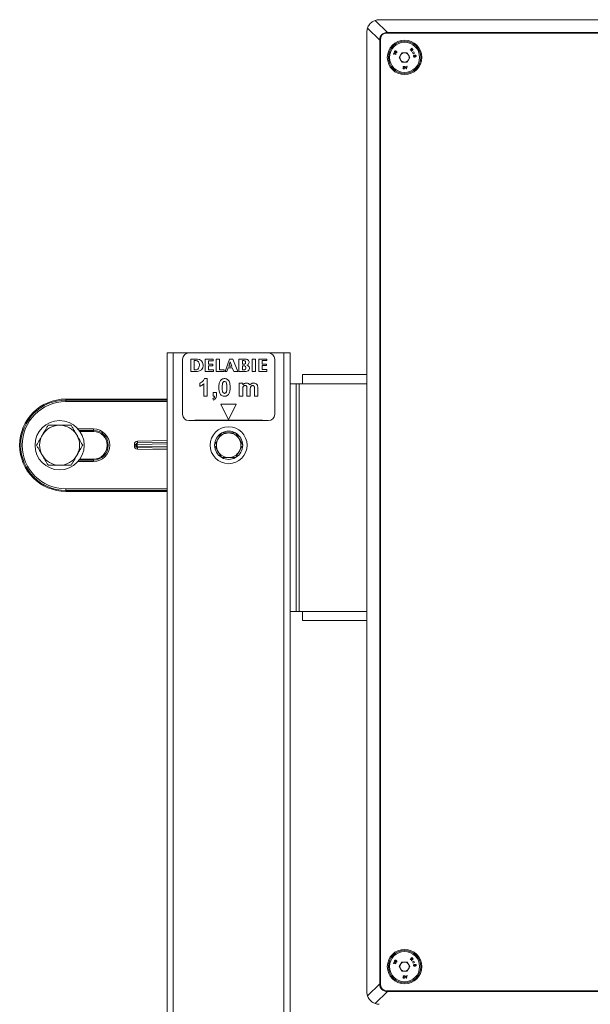
# Model space of a CAD drawing. Units: millimetres. Extents: x -848 to 1159, y -1233 to 1467.
# Drawn here: x -75 to 110, y 351 to 671 of the extents above; entities that cross this region are included whole.
import ezdxf

# ---------------------------------------------------------------- set-up
doc = ezdxf.new("R2010")
doc.units = ezdxf.units.MM

msp = doc.modelspace()

# ---------------------------------------------------------------- linework, layer by layer
at = {"color": 7, "linetype": 'Continuous', "lineweight": 0}
for p, q in [((40.46, 670.43), (44.39, 666.5)), ((41.74, 670.64), (253.74, 670.64)), ((37.74, 666.64), (37.74, 354.64)), ((41.89, 664), (37.96, 667.93)), ((44.39, 666.25), (44.39, 666.5)), ((44.39, 666.5), (251.1, 666.5)), ((251.1, 666.25), (44.39, 666.25)), ((41.89, 357.29), (41.89, 664)), ((41.89, 664), (42.14, 664)), ((42.14, 664), (42.14, 357.29)), ((46.37, 659.45), (46.55, 659.93)), ((46.46, 659.42), (46.37, 659.45)), ((46.59, 659.78), (46.46, 659.42)), ((46.55, 659.93), (46.62, 659.9)), ((47.18, 659.38), (47.14, 659.28)), ((48.26, 658.39), (49.13, 659.89)), ((49.13, 659.89), (50.86, 659.89)), ((50.86, 659.89), (51.73, 658.39)), ((51.82, 660.76), (52.36, 661.34)), ((51.89, 660.69), (51.82, 660.76)), ((52.14, 660.95), (51.89, 660.69)), ((52.22, 660.86), (52.14, 660.95)), ((52.38, 661.2), (52.2, 661.01)), ((52.2, 661.01), (52.36, 660.86)), ((52.23, 660.37), (52.27, 660.56)), ((52.32, 660.28), (52.23, 660.37)), ((52.37, 660.53), (52.32, 660.28)), ((52.36, 661.34), (52.62, 661.09)), ((52.56, 661.03), (52.38, 661.2)), ((52.55, 659.95), (53.01, 660.18)), ((52.78, 659.5), (52.55, 659.95)), ((53.24, 659.72), (52.78, 659.5)), ((53.01, 660.18), (53.24, 659.72)), ((49.13, 656.89), (48.26, 658.39)), ((50.86, 656.89), (49.13, 656.89)), ((51.73, 658.39), (50.86, 656.89)), ((53.16, 659.12), (53.18, 659.02)), ((53.55, 658.56), (53.53, 658.66)), ((49.51, 655.34), (49.52, 655.44)), ((49.9, 655.31), (49.51, 655.34)), ((49.52, 655.44), (50.04, 655.4)), ((49.88, 654.85), (49.98, 654.83)), ((50.07, 655.39), (50.19, 655.41)), ((50.51, 654.66), (50.07, 655.39)), ((50.19, 655.41), (50.32, 655.19)), ((50.32, 655.19), (50.64, 655.24)), ((50.63, 655.15), (50.36, 655.11)), ((50.36, 655.11), (50.48, 654.9)), ((50.62, 654.67), (50.51, 654.66)), ((50.58, 654.9), (50.63, 655.15)), ((50.81, 655.51), (50.62, 654.67)), ((50.64, 655.24), (50.69, 655.49)), ((50.69, 655.49), (50.81, 655.51)), ((-27.26, -337.66), (-27.26, 562.34)), ((-25.26, 562.34), (-27.26, 562.34)), ((-25.26, -337.66), (-25.26, 562.34)), ((-20.26, 562.34), (-25.26, 562.34)), ((-22.26, 560.34), (-22.26, 542.34)), ((5.74, 562.34), (-20.26, 562.34)), ((-19.54, 560.35), (-19.54, 556.33)), ((-17.42, 560.35), (-19.54, 560.35)), ((-14.88, 560.34), (-14.88, 556.34)), ((-12.3, 560.34), (-14.88, 560.34)), ((-12.3, 559.82), (-12.3, 560.34)), ((-11.35, 560.34), (-11.35, 556.34)), ((-10.22, 560.34), (-11.35, 560.34)), ((-10.22, 556.89), (-10.22, 560.34)), ((-6.99, 560.34), (-8.43, 556.34)), ((-5.89, 560.34), (-6.99, 560.34)), ((-4.3, 556.34), (-5.89, 560.34)), ((-1.64, 560.34), (-3.95, 560.34)), ((-3.95, 560.34), (-3.95, 556.34)), ((0.41, 560.34), (0.41, 556.34)), ((1.53, 560.34), (0.41, 560.34)), ((1.53, 556.34), (1.53, 560.34)), ((2.54, 560.34), (2.54, 556.34)), ((5.12, 560.34), (2.54, 560.34)), ((5.12, 559.86), (5.12, 560.34)), ((10.74, 562.34), (5.74, 562.34)), ((7.74, 542.34), (7.74, 560.34)), ((10.74, -337.66), (10.74, 562.34)), ((12.74, 562.34), (10.74, 562.34)), ((12.74, 552.34), (12.74, 562.34)), ((-18.44, 559.83), (-18.44, 556.86)), ((-17.87, 559.83), (-18.44, 559.83)), ((-18.44, 556.86), (-17.71, 556.86)), ((-15.55, 558.2), (-15.55, 558.53)), ((-13.77, 559.82), (-12.3, 559.82)), ((-13.77, 558.68), (-13.77, 559.82)), ((-12.39, 558.68), (-13.77, 558.68)), ((-13.76, 558.17), (-12.39, 558.17)), ((-13.76, 556.89), (-13.76, 558.17)), ((-12.23, 556.89), (-13.76, 556.89)), ((-12.39, 558.17), (-12.39, 558.68)), ((-12.23, 556.34), (-12.23, 556.89)), ((-8.71, 556.89), (-10.22, 556.89)), ((-8.71, 556.34), (-8.71, 556.89)), ((-7.84, 556.34), (-7.41, 557.53)), ((-7.41, 557.53), (-6.06, 557.53)), ((-6.74, 559.42), (-7.24, 558.06)), ((-7.24, 558.06), (-6.22, 558.06)), ((-6.22, 558.06), (-6.74, 559.42)), ((-6.06, 557.53), (-5.56, 556.34)), ((-2.78, 559.85), (-2.78, 558.66)), ((-2.28, 559.85), (-2.78, 559.85)), ((-2.78, 558.66), (-2.1, 558.66)), ((-2.1, 558.16), (-2.78, 558.16)), ((-2.78, 558.16), (-2.78, 556.85)), ((-2.78, 556.85), (-2.1, 556.85)), ((-1.7, 557.35), (-1.7, 557.65)), ((3.67, 559.86), (5.12, 559.86)), ((3.67, 558.73), (3.67, 559.86)), ((5.03, 558.73), (3.67, 558.73)), ((3.67, 556.94), (3.67, 558.22)), ((3.67, 558.22), (5.03, 558.22)), ((5.19, 556.94), (3.67, 556.94)), ((5.03, 558.22), (5.03, 558.73)), ((5.19, 556.34), (5.19, 556.94)), ((-19.54, 556.33), (-17.42, 556.33)), ((-15.08, 553.99), (-14.21, 553.99)), ((-14.88, 556.34), (-12.23, 556.34)), ((-14.21, 553.99), (-14.21, 548.34)), ((-11.35, 556.34), (-8.71, 556.34)), ((-8.43, 556.34), (-7.84, 556.34)), ((-5.56, 556.34), (-4.3, 556.34)), ((-3.95, 556.34), (-1.51, 556.34)), ((0.41, 556.34), (1.53, 556.34)), ((2.54, 556.34), (5.19, 556.34)), ((16.74, 552.34), (16.74, 555.34)), ((16.74, 555.34), (37.74, 555.34)), ((-16.67, 551.46), (-16.67, 552.55)), ((-15.3, 548.34), (-15.3, 552.37)), ((-3.78, 552.47), (-2.69, 552.47)), ((-3.78, 548.34), (-3.78, 552.47)), ((-2.69, 552.47), (-2.69, 551.92)), ((-1.32, 548.34), (-1.32, 550.62)), ((1.15, 548.34), (1.15, 550.72)), ((2.23, 550.97), (2.23, 548.34)), ((12.74, 478.34), (12.74, 552.34)), ((12.74, 552.34), (14.74, 552.34)), ((14.74, 478.34), (14.74, 552.34)), ((15.74, 552.34), (14.74, 552.34)), ((15.74, 478.34), (15.74, 552.34)), ((15.74, 552.34), (16.74, 552.34)), ((-60.26, 547.34), (-27.26, 547.34)), ((-60.26, 547.01), (-60.26, 547.34)), ((-14.21, 548.34), (-15.3, 548.34)), ((-12.2, 547.04), (-12.4, 547.48)), ((-12.33, 548.34), (-12.33, 549.43)), ((-12.33, 549.43), (-11.24, 549.43)), ((-11.82, 548.34), (-12.33, 548.34)), ((-11.24, 549.43), (-11.24, 548.64)), ((-2.69, 548.34), (-3.78, 548.34)), ((-2.69, 550.36), (-2.69, 548.34)), ((-0.23, 548.34), (-1.32, 548.34)), ((-0.23, 550.34), (-0.23, 548.34)), ((2.23, 548.34), (1.15, 548.34)), ((-60.26, 547.01), (-60.26, 546.51)), ((-7.26, 540.64), (-9.76, 545.64)), ((-9.76, 545.64), (-4.76, 545.64)), ((-4.76, 545.64), (-7.26, 540.64)), ((-61.99, 538.84), (-62.52, 538.84)), ((-51.26, 537.66), (-51.26, 537.16)), ((-20.26, 540.34), (-18.26, 540.34)), ((-18.26, 540.54), (3.74, 540.54)), ((-18.26, 540.34), (-18.26, 540.54)), ((-18.26, 540.34), (3.74, 540.34)), ((3.74, 540.34), (3.74, 540.54)), ((3.74, 540.34), (5.74, 540.34)), ((-67.75, 535.83), (-68.02, 535.36)), ((-56.49, 535.36), (-56.76, 535.83)), ((-51.26, 536.84), (-55.64, 536.84)), ((-51.26, 536.84), (-51.26, 537.16)), ((-9.61, 536.27), (-9.56, 536.34)), ((-9.56, 536.34), (-9.48, 536.34)), ((-5.03, 536.34), (-4.95, 536.34)), ((-4.95, 536.34), (-4.9, 536.27)), ((-37.93, 532.62), (-37.45, 532.62)), ((-37.93, 532.07), (-37.93, 532.62)), ((-37.45, 532.07), (-37.93, 532.07)), ((-37.33, 532.62), (-37.45, 532.62)), ((-37.45, 532.62), (-37.45, 532.07)), ((-37.45, 532.07), (-37.33, 532.07)), ((-37.33, 532.62), (-37.01, 532.62)), ((-37.33, 532.07), (-37.33, 532.62)), ((-37.01, 532.07), (-37.33, 532.07)), ((-37.01, 532.62), (-37.01, 532.07)), ((-36.9, 533.12), (-36.86, 533.12)), ((-36.86, 531.57), (-36.9, 531.57)), ((-11.87, 532.34), (-11.83, 532.42)), ((-11.83, 532.27), (-11.87, 532.34)), ((-2.68, 532.42), (-2.64, 532.34)), ((-2.64, 532.34), (-2.68, 532.27)), ((-68.02, 529.33), (-67.75, 528.86)), ((-56.76, 528.86), (-56.49, 529.33)), ((-9.56, 528.34), (-9.61, 528.42)), ((-9.48, 528.34), (-9.56, 528.34)), ((-4.95, 528.34), (-5.03, 528.34)), ((-4.9, 528.42), (-4.95, 528.34)), ((-62.52, 525.84), (-61.99, 525.84)), ((-55.64, 527.85), (-51.26, 527.85)), ((-51.26, 527.85), (-51.26, 527.53)), ((-51.26, 527.53), (-51.26, 527.03)), ((-60.26, 517.68), (-60.26, 518.18)), ((-60.26, 517.68), (-60.26, 517.34)), ((-27.26, 517.34), (-60.26, 517.34)), ((12.74, 478.34), (14.74, 478.34)), ((12.74, -122.71), (12.74, 478.34)), ((14.74, 478.34), (15.74, 478.34)), ((15.74, 478.34), (16.74, 478.34)), ((16.74, 475.34), (16.74, 478.34)), ((37.74, 475.34), (16.74, 475.34)), ((51.82, 365.26), (52.36, 365.84)), ((51.89, 365.19), (51.82, 365.26)), ((52.14, 365.45), (51.89, 365.19)), ((52.22, 365.36), (52.14, 365.45)), ((52.38, 365.7), (52.2, 365.51)), ((52.2, 365.51), (52.36, 365.36)), ((52.23, 364.87), (52.27, 365.06)), ((52.32, 364.78), (52.23, 364.87)), ((52.37, 365.03), (52.32, 364.78)), ((52.36, 365.84), (52.62, 365.59)), ((52.56, 365.53), (52.38, 365.7)), ((46.37, 363.95), (46.55, 364.43)), ((46.46, 363.92), (46.37, 363.95)), ((46.59, 364.28), (46.46, 363.92)), ((46.55, 364.43), (46.62, 364.4)), ((47.18, 363.88), (47.14, 363.78)), ((48.26, 362.89), (49.13, 364.39)), ((49.13, 361.39), (48.26, 362.89)), ((49.13, 364.39), (50.86, 364.39)), ((50.86, 364.39), (51.73, 362.89)), ((51.73, 362.89), (50.86, 361.39)), ((52.55, 364.45), (53.01, 364.68)), ((52.78, 364), (52.55, 364.45)), ((53.24, 364.22), (52.78, 364)), ((53.01, 364.68), (53.24, 364.22)), ((53.16, 363.62), (53.18, 363.52)), ((53.55, 363.06), (53.53, 363.16)), ((50.86, 361.39), (49.13, 361.39)), ((49.51, 359.84), (49.52, 359.94)), ((49.9, 359.81), (49.51, 359.84)), ((49.52, 359.94), (50.04, 359.9)), ((49.88, 359.35), (49.98, 359.33)), ((50.07, 359.89), (50.19, 359.91)), ((50.51, 359.16), (50.07, 359.89)), ((50.19, 359.91), (50.32, 359.69)), ((50.32, 359.69), (50.64, 359.74)), ((50.63, 359.65), (50.36, 359.61)), ((50.36, 359.61), (50.48, 359.4)), ((50.62, 359.17), (50.51, 359.16)), ((50.58, 359.4), (50.63, 359.65)), ((50.81, 360.01), (50.62, 359.17)), ((50.64, 359.74), (50.69, 359.99)), ((50.69, 359.99), (50.81, 360.01)), ((37.96, 353.36), (41.89, 357.29)), ((41.89, 357.29), (42.14, 357.29)), ((44.39, 354.79), (40.46, 350.86)), ((44.39, 354.79), (44.39, 355.04)), ((44.39, 355.04), (251.1, 355.04)), ((251.1, 354.79), (44.39, 354.79))]:
    msp.add_line(p, q, dxfattribs=at)
at = {"color": 8, "linetype": 'Continuous', "lineweight": 0}
for p, q in [((37.74, 552.34), (16.74, 552.34)), ((-60.26, 547.01), (-27.26, 547.01)), ((-27.26, 546.51), (-60.26, 546.51)), ((-56.27, 537.66), (-51.26, 537.66)), ((-51.26, 537.16), (-55.86, 537.16)), ((-27.26, 532.81), (-37.01, 532.62)), ((-37.01, 532.07), (-27.26, 531.88)), ((-36.91, 533.62), (-27.26, 533.85)), ((-27.26, 533.35), (-36.9, 533.12)), ((-36.9, 531.57), (-27.26, 531.34)), ((-36.86, 533.12), (-27.26, 533.31)), ((-27.26, 531.38), (-36.86, 531.57)), ((-27.26, 530.84), (-36.91, 531.07)), ((-51.26, 527.03), (-56.27, 527.03)), ((-55.86, 527.53), (-51.26, 527.53)), ((-60.26, 518.18), (-27.26, 518.18)), ((-27.26, 517.68), (-60.26, 517.68)), ((16.74, 478.34), (37.74, 478.34))]:
    msp.add_line(p, q, dxfattribs=at)
at = {"color": 7, "linetype": 'Continuous', "lineweight": 0, "flags": 128}
for points in [[(-36.86, 533.12), (-36.89, 533.11), (-36.92, 533.08), (-36.95, 533.03), (-36.97, 532.97), (-36.99, 532.89), (-37, 532.81), (-37.01, 532.71), (-37.01, 532.62)], [(-37.01, 532.07), (-37.01, 531.97), (-37, 531.88), (-36.99, 531.8), (-36.97, 531.72), (-36.95, 531.66), (-36.92, 531.61), (-36.89, 531.58), (-36.86, 531.57)], [(-36.91, 533.62), (-36.91, 533.52), (-36.9, 533.43), (-36.9, 533.34), (-36.9, 533.27), (-36.9, 533.2), (-36.9, 533.16), (-36.9, 533.13), (-36.9, 533.12)], [(-36.9, 531.57), (-36.9, 531.56), (-36.9, 531.53), (-36.9, 531.48), (-36.9, 531.42), (-36.9, 531.35), (-36.9, 531.26), (-36.91, 531.17), (-36.91, 531.07)]]:
    msp.add_lwpolyline(points, dxfattribs=at)
at = {"color": 7, "linetype": 'Continuous', "lineweight": 0}
for centre, radius in [((49.99, 658.39), 5.61), ((49.99, 658.39), 5.26), ((49.99, 658.39), 4.9), ((-62.26, 532.34), 8), ((-7.26, 532.34), 6), ((49.99, 362.89), 5.61), ((49.99, 362.89), 5.26), ((49.99, 362.89), 4.9)]:
    msp.add_circle(centre, radius, dxfattribs=at)
for centre, radius, start, end in [((41.74, 666.64), 4, 90, 108.7722), ((41.74, 666.64), 4, 161.2278, 180), ((49.99, 658.39), 1.5, 90, 150), ((49.99, 658.39), 1.5, 30, 90), ((49.99, 658.39), 1.5, 150, 210), ((49.99, 658.39), 1.5, 210, 270), ((49.99, 658.39), 1.5, 270, 330), ((49.99, 658.39), 1.5, 330, 30), ((-20.26, 560.34), 2, 90, 180), ((-17.42, 558.48), 1.87, 1.4005, 90), ((-1.64, 559.32), 1.02, 340.6107, 90), ((5.74, 560.34), 2, 0, 90), ((-17.87, 558.84), 0.995, 39.7703, 90), ((-17.8, 557.7), 0.844, 276.3597, 335.6223), ((-17.42, 558.2), 1.87, 270, 0), ((-18.75, 558.35), 1.99, 329.8381, 34.3572), ((-2.22, 559.4), 0.45, 25.4404, 97.2133), ((-2.23, 559.13), 0.478, 284.9223, 11.8762), ((-2.22, 557.65), 0.518, 0, 77.4123), ((-2.22, 557.35), 0.518, 282.5877, 0), ((-2.6, 559.29), 0.839, 355.6947, 21.4034), ((-1.51, 557.37), 1.02, 270, 42.8904), ((-1.53, 559.28), 0.904, 281.3691, 340.6107), ((-3.83, 552.26), 6.61, 64.6252, 68.0184), ((-1.32, 557.54), 0.763, 42.8904, 64.6252), ((-60.26, 532.34), 15, 90, 270), ((-60.26, 532.34), 14.67, 90, 270), ((-60.26, 532.34), 14.17, 90, 270), ((-20.26, 542.34), 2, 180, 270), ((5.74, 542.34), 2, 270, 0), ((-62.26, 532.34), 6.51, 92.3676, 147.6324), ((-62.26, 532.34), 6.51, 32.3676, 87.6324), ((-51.26, 532.34), 5.31, 270, 90), ((-62.26, 532.34), 6.51, 152.3676, 207.6324), ((-62.26, 532.34), 6.51, 332.3676, 27.6324), ((-51.26, 532.34), 4.81, 270, 90), ((-51.26, 532.34), 4.5, 270, 90), ((-7.26, 532.34), 4.57, 120.9642, 179.0358), ((-7.26, 532.34), 4, 90, 150), ((-7.26, 532.34), 4.58, 60.9642, 119.0358), ((-7.26, 532.34), 4, 30, 90), ((-7.26, 532.34), 4.57, 0.9642, 59.0358), ((-36.84, 532.63), 0.491, 92.7775, 181.0661), ((-36.84, 532.06), 0.491, 178.9339, 267.2225), ((-7.26, 532.34), 4.57, 180.9642, 239.0358), ((-7.26, 532.34), 4, 150, 210), ((-7.26, 532.34), 4.58, 300.9642, 359.0358), ((-7.26, 532.34), 4, 330, 30), ((-62.26, 532.34), 6.51, 212.3676, 267.6324), ((-62.26, 532.34), 6.51, 272.3676, 327.6324), ((-7.26, 532.34), 4, 210, 270), ((-7.26, 532.34), 4.58, 240.9642, 299.0358), ((-7.26, 532.34), 4, 270, 330), ((49.99, 362.89), 1.5, 150, 210), ((49.99, 362.89), 1.5, 90, 150), ((49.99, 362.89), 1.5, 210, 270), ((49.99, 362.89), 1.5, 30, 90), ((49.99, 362.89), 1.5, 270, 330), ((49.99, 362.89), 1.5, 330, 30), ((41.74, 354.64), 4, 180, 198.7722), ((41.74, 354.64), 4, 251.2278, 270)]:
    msp.add_arc(centre, radius, start, end, dxfattribs=at)
for centre, major_axis, ratio, start_param, end_param in [((51.14, 657.25), (-8.55, 8.55), 0.413399, 5.921818, 6.644552), ((51.14, 657.25), (8.42, -8.42), 0.377964, 2.780226, 3.50296), ((-36.88, 532.62), (1.04, -0.01), 0.95849, 1.609641, 3.154542), ((-36.88, 532.07), (-1.04, -0.01), 0.95849, 6.270236, 7.815137), ((-36.88, 532.62), (0.564, -0.008), 0.886425, 1.609641, 3.154542), ((-36.88, 532.07), (0.564, 0.008), 0.886425, 3.128643, 4.673544), ((51.14, 364.04), (8.55, 8.55), 0.413399, 2.780226, 3.50296), ((51.14, 364.04), (-8.42, -8.42), 0.377964, 5.921818, 6.644552)]:
    msp.add_ellipse(centre, major_axis=major_axis, ratio=ratio, start_param=start_param, end_param=end_param, dxfattribs=at)
for points, knots in [([(37.96, 667.93), (38.03, 668.12), (38.18, 668.51), (38.52, 669.04), (38.94, 669.52), (39.41, 669.91), (39.92, 670.22), (40.28, 670.36), (40.46, 670.43)], [0, 0, 0, 0, 0.1688501, 0.3423904, 0.5113046, 0.6853975, 0.8408556, 1, 1, 1, 1]), ([(47.14, 659.28), (47.02, 659.35), (46.8, 659.48), (46.66, 659.69), (46.59, 659.78)], [0, 0, 0, 0, 0.559416, 1, 1, 1, 1]), ([(46.62, 659.9), (46.68, 659.81), (46.78, 659.66), (46.92, 659.54), (46.99, 659.49)], [0, 0, 0, 0, 0.559667, 1, 1, 1, 1]), ([(46.99, 659.95), (46.91, 660.01), (46.82, 660.07), (46.75, 660.19), (46.74, 660.26), (46.75, 660.33), (46.77, 660.37), (46.78, 660.39)], [0, 0, 0, 0, 0.498742, 0.624277, 0.749323, 0.874563, 1, 1, 1, 1]), ([(46.78, 660.39), (46.79, 660.41), (46.82, 660.45), (46.88, 660.48), (46.95, 660.5), (47.08, 660.5), (47.18, 660.44), (47.26, 660.4)], [0, 0, 0, 0, 0.125323, 0.250546, 0.375814, 0.5013, 1, 1, 1, 1]), ([(46.85, 660.35), (46.84, 660.34), (46.83, 660.31), (46.83, 660.27), (46.84, 660.24), (46.84, 660.22)], [0, 0, 0, 0, 0.28056, 0.561321, 1, 1, 1, 1]), ([(46.84, 660.22), (46.87, 660.18), (46.93, 660.11), (47.01, 660.06), (47.04, 660.04)], [0, 0, 0, 0, 0.55798, 1, 1, 1, 1]), ([(47.21, 660.31), (47.15, 660.35), (47.08, 660.39), (46.98, 660.41), (46.93, 660.41), (46.88, 660.39), (46.86, 660.36), (46.85, 660.35)], [0, 0, 0, 0, 0.5003116, 0.6255182, 0.7505549, 0.8753015, 1, 1, 1, 1]), ([(47.31, 659.85), (47.24, 659.86), (47.13, 659.87), (47.03, 659.93), (46.99, 659.95)], [0, 0, 0, 0, 0.557678, 1, 1, 1, 1]), ([(46.99, 659.49), (47.02, 659.46), (47.08, 659.42), (47.15, 659.39), (47.18, 659.38)], [0, 0, 0, 0, 0.5598657, 1, 1, 1, 1]), ([(47.04, 660.04), (47.1, 660), (47.17, 659.96), (47.27, 659.94), (47.32, 659.94), (47.37, 659.96), (47.39, 659.99), (47.4, 660)], [0, 0, 0, 0, 0.500353, 0.625555, 0.750567, 0.875405, 1, 1, 1, 1]), ([(47.4, 660), (47.41, 660.02), (47.42, 660.05), (47.42, 660.1), (47.4, 660.15), (47.34, 660.23), (47.27, 660.27), (47.21, 660.31)], [0, 0, 0, 0, 0.124647, 0.249484, 0.374578, 0.49965, 1, 1, 1, 1]), ([(47.26, 660.4), (47.34, 660.34), (47.44, 660.28), (47.5, 660.16), (47.51, 660.09), (47.5, 660.02), (47.48, 659.98), (47.47, 659.96)], [0, 0, 0, 0, 0.498882, 0.624283, 0.749484, 0.874633, 1, 1, 1, 1]), ([(47.47, 659.96), (47.45, 659.93), (47.4, 659.87), (47.34, 659.86), (47.31, 659.85)], [0, 0, 0, 0, 0.559513, 1, 1, 1, 1]), ([(52.26, 660.82), (52.26, 660.83), (52.24, 660.84), (52.23, 660.86), (52.22, 660.86)], [0, 0, 0, 0, 0.560149, 1, 1, 1, 1]), ([(52.27, 660.56), (52.27, 660.61), (52.29, 660.68), (52.29, 660.77), (52.27, 660.8), (52.26, 660.82)], [0, 0, 0, 0, 0.560888, 0.780838, 1, 1, 1, 1]), ([(52.36, 660.86), (52.4, 660.82), (52.44, 660.79), (52.51, 660.78), (52.55, 660.78), (52.58, 660.8), (52.59, 660.82)], [0, 0, 0, 0, 0.499395, 0.625038, 0.750677, 1, 1, 1, 1]), ([(52.36, 660.74), (52.37, 660.73), (52.38, 660.7), (52.38, 660.68), (52.38, 660.67)], [0, 0, 0, 0, 0.560379, 1, 1, 1, 1]), ([(52.67, 660.74), (52.65, 660.72), (52.6, 660.68), (52.48, 660.67), (52.41, 660.71), (52.36, 660.74)], [0, 0, 0, 0, 0.280203, 0.560038, 1, 1, 1, 1]), ([(52.38, 660.67), (52.38, 660.64), (52.38, 660.6), (52.38, 660.55), (52.37, 660.53)], [0, 0, 0, 0, 0.559901, 1, 1, 1, 1]), ([(52.59, 660.82), (52.6, 660.83), (52.62, 660.85), (52.63, 660.9), (52.62, 660.96), (52.59, 661), (52.56, 661.03)], [0, 0, 0, 0, 0.1869085, 0.3738905, 0.5605283, 1, 1, 1, 1]), ([(52.62, 661.09), (52.64, 661.07), (52.7, 661.02), (52.75, 660.91), (52.73, 660.81), (52.69, 660.77), (52.67, 660.74)], [0, 0, 0, 0, 0.2816215, 0.5597604, 0.779606, 1, 1, 1, 1]), ([(52.94, 658.75), (52.93, 658.8), (52.93, 658.89), (52.97, 659.01), (53.06, 659.09), (53.13, 659.11), (53.16, 659.12)], [0, 0, 0, 0, 0.281063, 0.5600162, 0.7800097, 1, 1, 1, 1]), ([(53.21, 658.49), (53.17, 658.49), (53.09, 658.49), (52.98, 658.59), (52.95, 658.69), (52.94, 658.75)], [0, 0, 0, 0, 0.2798013, 0.5600097, 1, 1, 1, 1]), ([(53.18, 659.02), (53.15, 659.01), (53.09, 658.99), (53.03, 658.9), (53.03, 658.82), (53.03, 658.77)], [0, 0, 0, 0, 0.281027, 0.56004, 1, 1, 1, 1]), ([(53.03, 658.77), (53.04, 658.72), (53.05, 658.66), (53.11, 658.6), (53.16, 658.59), (53.18, 658.59), (53.19, 658.59)], [0, 0, 0, 0, 0.49909, 0.748778, 0.874448, 1, 1, 1, 1]), ([(53.19, 658.59), (53.2, 658.59), (53.23, 658.6), (53.27, 658.64), (53.28, 658.67), (53.29, 658.7)], [0, 0, 0, 0, 0.280117, 0.559594, 1, 1, 1, 1]), ([(53.38, 658.65), (53.38, 658.63), (53.36, 658.58), (53.31, 658.52), (53.25, 658.5), (53.21, 658.49)], [0, 0, 0, 0, 0.281173, 0.561871, 1, 1, 1, 1]), ([(53.29, 658.7), (53.29, 658.73), (53.3, 658.79), (53.31, 658.87), (53.32, 658.93), (53.33, 658.98), (53.34, 659)], [0, 0, 0, 0, 0.340009, 0.560345, 0.780467, 1, 1, 1, 1]), ([(53.34, 659), (53.35, 659.02), (53.36, 659.05), (53.41, 659.11), (53.46, 659.12), (53.49, 659.13)], [0, 0, 0, 0, 0.281299, 0.562003, 1, 1, 1, 1]), ([(53.45, 658.99), (53.44, 658.96), (53.42, 658.9), (53.41, 658.78), (53.39, 658.7), (53.38, 658.65)], [0, 0, 0, 0, 0.278718, 0.559359, 1, 1, 1, 1]), ([(53.51, 659.03), (53.5, 659.03), (53.47, 659.02), (53.46, 659), (53.45, 658.99)], [0, 0, 0, 0, 0.559167, 1, 1, 1, 1]), ([(53.49, 659.13), (53.53, 659.13), (53.61, 659.13), (53.71, 659.03), (53.73, 658.94), (53.75, 658.88)], [0, 0, 0, 0, 0.279826, 0.55946, 1, 1, 1, 1]), ([(53.66, 658.87), (53.65, 658.91), (53.64, 658.97), (53.58, 659.02), (53.54, 659.03), (53.52, 659.03), (53.51, 659.03)], [0, 0, 0, 0, 0.4992736, 0.7488997, 0.8744577, 1, 1, 1, 1]), ([(53.53, 658.66), (53.55, 658.66), (53.6, 658.68), (53.66, 658.76), (53.66, 658.83), (53.66, 658.87)], [0, 0, 0, 0, 0.281083, 0.56007, 1, 1, 1, 1]), ([(53.75, 658.88), (53.75, 658.84), (53.75, 658.76), (53.72, 658.66), (53.64, 658.58), (53.58, 658.57), (53.55, 658.56)], [0, 0, 0, 0, 0.281033, 0.560094, 0.779932, 1, 1, 1, 1]), ([(49.47, 654.86), (49.48, 654.9), (49.5, 654.98), (49.6, 655.08), (49.68, 655.14), (49.73, 655.17)], [0, 0, 0, 0, 0.278408, 0.558563, 1, 1, 1, 1]), ([(49.71, 654.62), (49.67, 654.63), (49.6, 654.64), (49.52, 654.7), (49.48, 654.78), (49.48, 654.83), (49.47, 654.86)], [0, 0, 0, 0, 0.280501, 0.559677, 0.779868, 1, 1, 1, 1]), ([(49.82, 655.12), (49.76, 655.08), (49.68, 655.02), (49.6, 654.93), (49.58, 654.88), (49.57, 654.85)], [0, 0, 0, 0, 0.561195, 0.781294, 1, 1, 1, 1]), ([(49.57, 654.85), (49.58, 654.83), (49.58, 654.79), (49.62, 654.74), (49.66, 654.71), (49.7, 654.7), (49.71, 654.7)], [0, 0, 0, 0, 0.279279, 0.558803, 0.779207, 1, 1, 1, 1]), ([(49.71, 654.7), (49.74, 654.7), (49.78, 654.7), (49.84, 654.74), (49.87, 654.79), (49.88, 654.83), (49.88, 654.85)], [0, 0, 0, 0, 0.280031, 0.558993, 0.779204, 1, 1, 1, 1]), ([(49.98, 654.83), (49.97, 654.8), (49.95, 654.73), (49.88, 654.65), (49.79, 654.62), (49.73, 654.62), (49.71, 654.62)], [0, 0, 0, 0, 0.280207, 0.558918, 0.779129, 1, 1, 1, 1]), ([(49.73, 655.17), (49.75, 655.19), (49.79, 655.21), (49.83, 655.25), (49.87, 655.28), (49.89, 655.3), (49.9, 655.31)], [0, 0, 0, 0, 0.34004, 0.560111, 0.780036, 1, 1, 1, 1]), ([(50.02, 655.33), (49.99, 655.28), (49.94, 655.2), (49.85, 655.14), (49.82, 655.12)], [0, 0, 0, 0, 0.55833, 1, 1, 1, 1]), ([(50.04, 655.4), (50.04, 655.38), (50.04, 655.36), (50.03, 655.34), (50.02, 655.33)], [0, 0, 0, 0, 0.560092, 1, 1, 1, 1]), ([(50.48, 654.9), (50.49, 654.87), (50.52, 654.82), (50.55, 654.77), (50.56, 654.75)], [0, 0, 0, 0, 0.559856, 1, 1, 1, 1]), ([(50.56, 654.75), (50.56, 654.78), (50.56, 654.83), (50.57, 654.88), (50.58, 654.9)], [0, 0, 0, 0, 0.559854, 1, 1, 1, 1]), ([(-16.67, 552.55), (-16.48, 552.63), (-16.1, 552.8), (-15.65, 553.15), (-15.28, 553.55), (-15.15, 553.85), (-15.08, 553.99)], [0, 0, 0, 0, 0.279942, 0.560209, 0.780159, 1, 1, 1, 1]), ([(-9.88, 553.42), (-9.79, 553.52), (-9.6, 553.72), (-9.26, 553.9), (-8.92, 553.98), (-8.7, 553.99), (-8.6, 553.99)], [0, 0, 0, 0, 0.279821, 0.559601, 0.779766, 1, 1, 1, 1]), ([(-8.6, 553.99), (-8.46, 553.99), (-8.18, 553.97), (-7.82, 553.85), (-7.52, 553.65), (-7.37, 553.49), (-7.3, 553.41)], [0, 0, 0, 0, 0.280069, 0.559862, 0.779933, 1, 1, 1, 1]), ([(-15.3, 552.37), (-15.41, 552.26), (-15.63, 552.04), (-16.08, 551.72), (-16.45, 551.56), (-16.67, 551.46)], [0, 0, 0, 0, 0.280162, 0.560265, 1, 1, 1, 1]), ([(-10.44, 551.14), (-10.44, 551.37), (-10.43, 551.81), (-10.33, 552.43), (-10.17, 552.98), (-9.98, 553.27), (-9.88, 553.42)], [0, 0, 0, 0, 0.280246, 0.560362, 0.780358, 1, 1, 1, 1]), ([(-8.6, 548.27), (-8.76, 548.28), (-9.08, 548.3), (-9.53, 548.5), (-9.9, 548.82), (-10.19, 549.28), (-10.35, 549.86), (-10.43, 550.5), (-10.44, 550.93), (-10.44, 551.14)], [0, 0, 0, 0, 0.1249736, 0.2497859, 0.3746838, 0.4994705, 0.6661308, 0.8330325, 1, 1, 1, 1]), ([(-9.23, 552.5), (-9.28, 552.25), (-9.36, 551.79), (-9.36, 551.33), (-9.36, 551.13)], [0, 0, 0, 0, 0.559519, 1, 1, 1, 1]), ([(-9.36, 551.13), (-9.35, 550.94), (-9.35, 550.56), (-9.32, 550.08), (-9.22, 549.71), (-9.11, 549.45), (-8.88, 549.25), (-8.69, 549.22), (-8.6, 549.21)], [0, 0, 0, 0, 0.2506875, 0.5012378, 0.626474, 0.7516789, 0.8755381, 1, 1, 1, 1]), ([(-8.6, 553.05), (-8.68, 553.04), (-8.85, 553.03), (-9.06, 552.88), (-9.17, 552.69), (-9.21, 552.56), (-9.23, 552.5)], [0, 0, 0, 0, 0.2796219, 0.5586944, 0.779176, 1, 1, 1, 1]), ([(-7.83, 551.13), (-7.84, 551.32), (-7.84, 551.7), (-7.87, 552.18), (-7.97, 552.55), (-8.08, 552.82), (-8.31, 553.02), (-8.5, 553.04), (-8.6, 553.05)], [0, 0, 0, 0, 0.250682, 0.501244, 0.626454, 0.751564, 0.875561, 1, 1, 1, 1]), ([(-7.96, 549.77), (-7.91, 550.02), (-7.83, 550.47), (-7.83, 550.93), (-7.83, 551.13)], [0, 0, 0, 0, 0.559528, 1, 1, 1, 1]), ([(-6.75, 551.13), (-6.75, 550.91), (-6.76, 550.46), (-6.86, 549.84), (-7.02, 549.29), (-7.21, 548.99), (-7.31, 548.85)], [0, 0, 0, 0, 0.280247, 0.560367, 0.780373, 1, 1, 1, 1]), ([(-7.3, 553.41), (-7.18, 553.22), (-6.95, 552.84), (-6.78, 552.05), (-6.76, 551.48), (-6.75, 551.13)], [0, 0, 0, 0, 0.279353, 0.559535, 1, 1, 1, 1]), ([(-2.69, 551.92), (-2.6, 552.02), (-2.42, 552.22), (-2.11, 552.42), (-1.78, 552.53), (-1.57, 552.54), (-1.47, 552.55)], [0, 0, 0, 0, 0.2800666, 0.5599026, 0.7799314, 1, 1, 1, 1]), ([(-1.88, 551.75), (-1.95, 551.74), (-2.1, 551.73), (-2.31, 551.63), (-2.49, 551.47), (-2.63, 551.2), (-2.68, 550.82), (-2.69, 550.51), (-2.69, 550.36)], [0, 0, 0, 0, 0.125011, 0.249929, 0.374784, 0.499767, 0.749504, 1, 1, 1, 1]), ([(-1.32, 550.62), (-1.32, 550.74), (-1.32, 550.98), (-1.33, 551.28), (-1.41, 551.52), (-1.52, 551.66), (-1.69, 551.74), (-1.81, 551.75), (-1.88, 551.75)], [0, 0, 0, 0, 0.250507, 0.500863, 0.625784, 0.750364, 0.874931, 1, 1, 1, 1]), ([(-1.47, 552.55), (-1.34, 552.54), (-1.09, 552.53), (-0.76, 552.38), (-0.52, 552.17), (-0.41, 552), (-0.36, 551.92)], [0, 0, 0, 0, 0.280102, 0.55978, 0.779815, 1, 1, 1, 1]), ([(-0.36, 551.92), (-0.26, 552.02), (-0.08, 552.22), (0.24, 552.41), (0.57, 552.53), (0.79, 552.54), (0.89, 552.55)], [0, 0, 0, 0, 0.280092, 0.559852, 0.779907, 1, 1, 1, 1]), ([(0.58, 551.75), (0.5, 551.74), (0.35, 551.73), (0.14, 551.62), (-0.03, 551.45), (-0.17, 551.18), (-0.22, 550.79), (-0.23, 550.49), (-0.23, 550.34)], [0, 0, 0, 0, 0.1248868, 0.2498202, 0.3746459, 0.4996766, 0.7495199, 1, 1, 1, 1]), ([(1.04, 551.51), (1.01, 551.56), (0.94, 551.64), (0.79, 551.73), (0.65, 551.74), (0.58, 551.75)], [0, 0, 0, 0, 0.280327, 0.560694, 1, 1, 1, 1]), ([(0.89, 552.55), (1.04, 552.54), (1.32, 552.52), (1.69, 552.37), (1.97, 552.12), (2.07, 551.92), (2.12, 551.82)], [0, 0, 0, 0, 0.280225, 0.559936, 0.779903, 1, 1, 1, 1]), ([(1.15, 550.72), (1.15, 550.87), (1.15, 551.14), (1.07, 551.4), (1.04, 551.51)], [0, 0, 0, 0, 0.561438, 1, 1, 1, 1]), ([(2.12, 551.82), (2.16, 551.67), (2.23, 551.39), (2.23, 551.1), (2.23, 550.97)], [0, 0, 0, 0, 0.559159, 1, 1, 1, 1]), ([(-12.4, 547.48), (-12.3, 547.52), (-12.11, 547.6), (-11.91, 547.83), (-11.83, 548.1), (-11.82, 548.26), (-11.82, 548.34)], [0, 0, 0, 0, 0.280312, 0.558964, 0.779328, 1, 1, 1, 1]), ([(-11.24, 548.64), (-11.24, 548.52), (-11.25, 548.26), (-11.3, 547.89), (-11.48, 547.52), (-11.79, 547.22), (-12.06, 547.1), (-12.2, 547.04)], [0, 0, 0, 0, 0.187092, 0.374012, 0.56032, 0.779902, 1, 1, 1, 1]), ([(-8.6, 549.21), (-8.51, 549.22), (-8.34, 549.24), (-8.13, 549.39), (-8.02, 549.58), (-7.98, 549.7), (-7.96, 549.77)], [0, 0, 0, 0, 0.279676, 0.558722, 0.779254, 1, 1, 1, 1]), ([(-7.31, 548.85), (-7.4, 548.75), (-7.59, 548.54), (-7.93, 548.37), (-8.27, 548.28), (-8.49, 548.28), (-8.6, 548.27)], [0, 0, 0, 0, 0.27982, 0.559585, 0.779763, 1, 1, 1, 1]), ([(-66.01, 538.84), (-66.17, 538.57), (-66.48, 538.02), (-66.94, 537.24), (-67.36, 536.5), (-67.62, 536.05), (-67.75, 535.83)], [0, 0, 0, 0, 0.286056, 0.57477, 0.78615, 1, 1, 1, 1]), ([(-62.52, 538.84), (-62.78, 538.84), (-63.29, 538.84), (-64.13, 538.84), (-65.05, 538.84), (-65.69, 538.84), (-66.01, 538.84)], [0, 0, 0, 0, 0.20871, 0.4199994, 0.7083308, 1, 1, 1, 1]), ([(-58.5, 538.84), (-58.61, 538.84), (-59.11, 538.84), (-59.84, 538.84), (-60.7, 538.84), (-61.34, 538.84), (-61.78, 538.84), (-61.99, 538.84)], [0, 0, 0, 0, 0.098768, 0.459359, 0.643569, 0.82772, 1, 1, 1, 1]), ([(-56.76, 535.83), (-56.8, 535.89), (-57.03, 536.29), (-57.44, 537.01), (-57.99, 537.96), (-58.33, 538.55), (-58.5, 538.84)], [0, 0, 0, 0, 0.062095, 0.374953, 0.695246, 1, 1, 1, 1]), ([(-68.02, 535.36), (-68.06, 535.3), (-68.28, 534.9), (-68.7, 534.18), (-69.25, 533.23), (-69.59, 532.64), (-69.76, 532.34)], [0, 0, 0, 0, 0.062109, 0.374951, 0.695245, 1, 1, 1, 1]), ([(-54.75, 532.34), (-54.91, 532.62), (-55.22, 533.16), (-55.68, 533.95), (-56.1, 534.69), (-56.36, 535.14), (-56.49, 535.36)], [0, 0, 0, 0, 0.286043, 0.57477, 0.786136, 1, 1, 1, 1]), ([(-11.83, 532.42), (-11.68, 532.69), (-11.44, 533.09), (-11.11, 533.66), (-10.82, 534.17), (-10.48, 534.76), (-10.06, 535.49), (-9.77, 535.98), (-9.61, 536.27)], [0, 0, 0, 0, 0.216904, 0.329179, 0.441377, 0.601286, 0.766497, 1, 1, 1, 1]), ([(-9.48, 536.34), (-9.24, 536.34), (-8.75, 536.34), (-7.98, 536.34), (-7.17, 536.34), (-6.34, 536.34), (-5.63, 536.34), (-5.2, 536.34), (-5.03, 536.34)], [0, 0, 0, 0, 0.169893, 0.343308, 0.516387, 0.697349, 0.878749, 1, 1, 1, 1]), ([(-4.9, 536.27), (-4.75, 536), (-4.52, 535.6), (-4.18, 535.03), (-3.89, 534.52), (-3.55, 533.93), (-3.13, 533.2), (-2.85, 532.71), (-2.68, 532.42)], [0, 0, 0, 0, 0.216905, 0.32918, 0.441389, 0.601287, 0.766497, 1, 1, 1, 1]), ([(-69.76, 532.34), (-69.6, 532.07), (-69.29, 531.52), (-68.83, 530.74), (-68.41, 530), (-68.15, 529.55), (-68.02, 529.33)], [0, 0, 0, 0, 0.286043, 0.57477, 0.786136, 1, 1, 1, 1]), ([(-56.49, 529.33), (-56.45, 529.39), (-56.23, 529.79), (-55.81, 530.51), (-55.26, 531.46), (-54.92, 532.05), (-54.75, 532.34)], [0, 0, 0, 0, 0.062109, 0.374953, 0.695245, 1, 1, 1, 1]), ([(-9.61, 528.42), (-9.76, 528.69), (-9.99, 529.09), (-10.33, 529.66), (-10.62, 530.17), (-10.96, 530.76), (-11.38, 531.49), (-11.66, 531.98), (-11.83, 532.27)], [0, 0, 0, 0, 0.216906, 0.32918, 0.44139, 0.601288, 0.766498, 1, 1, 1, 1]), ([(-2.68, 532.27), (-2.83, 532), (-3.07, 531.6), (-3.4, 531.03), (-3.69, 530.52), (-4.03, 529.93), (-4.45, 529.2), (-4.74, 528.71), (-4.9, 528.42)], [0, 0, 0, 0, 0.216905, 0.32918, 0.441378, 0.601287, 0.766497, 1, 1, 1, 1]), ([(-67.75, 528.86), (-67.71, 528.8), (-67.48, 528.4), (-67.07, 527.68), (-66.52, 526.73), (-66.18, 526.14), (-66.01, 525.84)], [0, 0, 0, 0, 0.062095, 0.374953, 0.695246, 1, 1, 1, 1]), ([(-58.5, 525.84), (-58.34, 526.12), (-58.03, 526.66), (-57.57, 527.45), (-57.15, 528.19), (-56.89, 528.64), (-56.76, 528.86)], [0, 0, 0, 0, 0.286056, 0.57477, 0.78615, 1, 1, 1, 1]), ([(-5.03, 528.34), (-5.2, 528.34), (-5.63, 528.34), (-6.34, 528.34), (-7.17, 528.34), (-7.98, 528.34), (-8.75, 528.34), (-9.24, 528.34), (-9.48, 528.34)], [0, 0, 0, 0, 0.121251, 0.302651, 0.483613, 0.656692, 0.830107, 1, 1, 1, 1]), ([(-66.01, 525.84), (-65.9, 525.84), (-65.4, 525.84), (-64.67, 525.84), (-63.81, 525.84), (-63.17, 525.84), (-62.73, 525.84), (-62.52, 525.84)], [0, 0, 0, 0, 0.098768, 0.459359, 0.643569, 0.82772, 1, 1, 1, 1]), ([(-61.99, 525.84), (-61.73, 525.84), (-61.22, 525.84), (-60.38, 525.84), (-59.46, 525.84), (-58.82, 525.84), (-58.5, 525.84)], [0, 0, 0, 0, 0.20871, 0.419999, 0.708335, 1, 1, 1, 1]), ([(46.99, 364.45), (46.91, 364.51), (46.82, 364.57), (46.75, 364.69), (46.74, 364.76), (46.75, 364.83), (46.77, 364.87), (46.78, 364.89)], [0, 0, 0, 0, 0.498823, 0.624263, 0.749418, 0.874661, 1, 1, 1, 1]), ([(46.78, 364.89), (46.79, 364.91), (46.82, 364.95), (46.88, 364.98), (46.95, 365), (47.08, 365), (47.18, 364.94), (47.26, 364.9)], [0, 0, 0, 0, 0.125402, 0.250618, 0.375849, 0.501327, 1, 1, 1, 1]), ([(46.85, 364.85), (46.84, 364.84), (46.83, 364.81), (46.83, 364.77), (46.84, 364.74), (46.84, 364.72)], [0, 0, 0, 0, 0.280693, 0.560652, 1, 1, 1, 1]), ([(47.21, 364.81), (47.15, 364.85), (47.08, 364.89), (46.98, 364.91), (46.93, 364.91), (46.88, 364.89), (46.86, 364.86), (46.85, 364.85)], [0, 0, 0, 0, 0.500314, 0.6255048, 0.7505257, 0.8753172, 1, 1, 1, 1]), ([(47.4, 364.5), (47.41, 364.52), (47.42, 364.55), (47.42, 364.6), (47.4, 364.65), (47.34, 364.73), (47.27, 364.77), (47.21, 364.81)], [0, 0, 0, 0, 0.124662, 0.249366, 0.374475, 0.49968, 1, 1, 1, 1]), ([(47.26, 364.9), (47.34, 364.84), (47.44, 364.78), (47.5, 364.66), (47.51, 364.59), (47.5, 364.52), (47.48, 364.48), (47.47, 364.46)], [0, 0, 0, 0, 0.498828, 0.624215, 0.749511, 0.874647, 1, 1, 1, 1]), ([(52.26, 365.32), (52.26, 365.33), (52.24, 365.34), (52.23, 365.36), (52.22, 365.36)], [0, 0, 0, 0, 0.559404, 1, 1, 1, 1]), ([(52.27, 365.06), (52.27, 365.11), (52.29, 365.18), (52.29, 365.27), (52.27, 365.3), (52.26, 365.32)], [0, 0, 0, 0, 0.560897, 0.780621, 1, 1, 1, 1]), ([(52.36, 365.36), (52.4, 365.32), (52.44, 365.29), (52.51, 365.28), (52.55, 365.28), (52.58, 365.3), (52.59, 365.32)], [0, 0, 0, 0, 0.499301, 0.624981, 0.750663, 1, 1, 1, 1]), ([(52.67, 365.24), (52.65, 365.22), (52.6, 365.18), (52.48, 365.17), (52.41, 365.21), (52.36, 365.24)], [0, 0, 0, 0, 0.280229, 0.56007, 1, 1, 1, 1]), ([(52.36, 365.24), (52.37, 365.23), (52.38, 365.2), (52.38, 365.18), (52.38, 365.17)], [0, 0, 0, 0, 0.560045, 1, 1, 1, 1]), ([(52.38, 365.17), (52.38, 365.14), (52.38, 365.1), (52.38, 365.05), (52.37, 365.03)], [0, 0, 0, 0, 0.559901, 1, 1, 1, 1]), ([(52.59, 365.32), (52.6, 365.33), (52.62, 365.35), (52.63, 365.4), (52.62, 365.46), (52.59, 365.5), (52.56, 365.53)], [0, 0, 0, 0, 0.186938, 0.37395, 0.560863, 1, 1, 1, 1]), ([(52.62, 365.59), (52.64, 365.57), (52.7, 365.52), (52.75, 365.41), (52.73, 365.31), (52.69, 365.27), (52.67, 365.24)], [0, 0, 0, 0, 0.28158, 0.559679, 0.779638, 1, 1, 1, 1]), ([(47.14, 363.78), (47.02, 363.85), (46.8, 363.98), (46.66, 364.19), (46.59, 364.28)], [0, 0, 0, 0, 0.5594358, 1, 1, 1, 1]), ([(46.62, 364.4), (46.68, 364.31), (46.78, 364.16), (46.92, 364.04), (46.99, 363.99)], [0, 0, 0, 0, 0.559589, 1, 1, 1, 1]), ([(46.84, 364.72), (46.87, 364.68), (46.93, 364.61), (47.01, 364.56), (47.04, 364.54)], [0, 0, 0, 0, 0.557911, 1, 1, 1, 1]), ([(47.31, 364.35), (47.24, 364.36), (47.13, 364.37), (47.03, 364.43), (46.99, 364.45)], [0, 0, 0, 0, 0.557739, 1, 1, 1, 1]), ([(46.99, 363.99), (47.02, 363.96), (47.08, 363.92), (47.15, 363.89), (47.18, 363.88)], [0, 0, 0, 0, 0.5599329, 1, 1, 1, 1]), ([(47.04, 364.54), (47.1, 364.5), (47.17, 364.46), (47.27, 364.44), (47.32, 364.44), (47.37, 364.46), (47.39, 364.49), (47.4, 364.5)], [0, 0, 0, 0, 0.500322, 0.62556, 0.750609, 0.875396, 1, 1, 1, 1]), ([(47.47, 364.46), (47.45, 364.43), (47.4, 364.37), (47.34, 364.36), (47.31, 364.35)], [0, 0, 0, 0, 0.559513, 1, 1, 1, 1]), ([(52.94, 363.25), (52.93, 363.3), (52.93, 363.39), (52.97, 363.51), (53.06, 363.59), (53.13, 363.61), (53.16, 363.62)], [0, 0, 0, 0, 0.281034, 0.560189, 0.779992, 1, 1, 1, 1]), ([(53.21, 362.99), (53.17, 362.99), (53.09, 362.99), (52.98, 363.09), (52.95, 363.19), (52.94, 363.25)], [0, 0, 0, 0, 0.279826, 0.55997, 1, 1, 1, 1]), ([(53.18, 363.52), (53.15, 363.51), (53.09, 363.49), (53.03, 363.4), (53.03, 363.32), (53.03, 363.27)], [0, 0, 0, 0, 0.2809412, 0.5602391, 1, 1, 1, 1]), ([(53.03, 363.27), (53.04, 363.22), (53.05, 363.16), (53.11, 363.1), (53.16, 363.09), (53.18, 363.09), (53.19, 363.09)], [0, 0, 0, 0, 0.499271, 0.748793, 0.874456, 1, 1, 1, 1]), ([(53.19, 363.09), (53.2, 363.09), (53.23, 363.1), (53.27, 363.14), (53.28, 363.17), (53.29, 363.2)], [0, 0, 0, 0, 0.279956, 0.559655, 1, 1, 1, 1]), ([(53.38, 363.15), (53.38, 363.13), (53.36, 363.08), (53.31, 363.02), (53.25, 363), (53.21, 362.99)], [0, 0, 0, 0, 0.281356, 0.562018, 1, 1, 1, 1]), ([(53.29, 363.2), (53.29, 363.23), (53.3, 363.29), (53.31, 363.37), (53.32, 363.43), (53.33, 363.48), (53.34, 363.5)], [0, 0, 0, 0, 0.339947, 0.56005, 0.780131, 1, 1, 1, 1]), ([(53.34, 363.5), (53.35, 363.52), (53.36, 363.55), (53.41, 363.61), (53.46, 363.62), (53.49, 363.63)], [0, 0, 0, 0, 0.28115, 0.561749, 1, 1, 1, 1]), ([(53.45, 363.49), (53.44, 363.46), (53.42, 363.4), (53.41, 363.28), (53.39, 363.2), (53.38, 363.15)], [0, 0, 0, 0, 0.278883, 0.559525, 1, 1, 1, 1]), ([(53.51, 363.53), (53.5, 363.53), (53.47, 363.52), (53.46, 363.5), (53.45, 363.49)], [0, 0, 0, 0, 0.559281, 1, 1, 1, 1]), ([(53.49, 363.63), (53.53, 363.63), (53.61, 363.63), (53.71, 363.53), (53.73, 363.44), (53.75, 363.38)], [0, 0, 0, 0, 0.2797861, 0.5593801, 1, 1, 1, 1]), ([(53.66, 363.37), (53.65, 363.41), (53.64, 363.47), (53.58, 363.52), (53.54, 363.53), (53.52, 363.53), (53.51, 363.53)], [0, 0, 0, 0, 0.499228, 0.748995, 0.87446, 1, 1, 1, 1]), ([(53.53, 363.16), (53.55, 363.16), (53.6, 363.18), (53.66, 363.26), (53.66, 363.33), (53.66, 363.37)], [0, 0, 0, 0, 0.281033, 0.56023, 1, 1, 1, 1]), ([(53.75, 363.38), (53.75, 363.34), (53.75, 363.26), (53.72, 363.16), (53.64, 363.08), (53.58, 363.07), (53.55, 363.06)], [0, 0, 0, 0, 0.280783, 0.56014, 0.779907, 1, 1, 1, 1]), ([(49.47, 359.36), (49.48, 359.4), (49.5, 359.48), (49.6, 359.58), (49.68, 359.64), (49.73, 359.67)], [0, 0, 0, 0, 0.278408, 0.558563, 1, 1, 1, 1]), ([(49.71, 359.12), (49.67, 359.13), (49.6, 359.14), (49.52, 359.2), (49.48, 359.28), (49.48, 359.33), (49.47, 359.36)], [0, 0, 0, 0, 0.280496, 0.559666, 0.779712, 1, 1, 1, 1]), ([(49.82, 359.62), (49.76, 359.58), (49.68, 359.52), (49.6, 359.43), (49.58, 359.38), (49.57, 359.35)], [0, 0, 0, 0, 0.561151, 0.781272, 1, 1, 1, 1]), ([(49.57, 359.35), (49.58, 359.33), (49.58, 359.29), (49.62, 359.24), (49.66, 359.21), (49.7, 359.2), (49.71, 359.2)], [0, 0, 0, 0, 0.279279, 0.558803, 0.779207, 1, 1, 1, 1]), ([(49.71, 359.2), (49.74, 359.2), (49.78, 359.2), (49.84, 359.24), (49.87, 359.29), (49.88, 359.33), (49.88, 359.35)], [0, 0, 0, 0, 0.280002, 0.558806, 0.778994, 1, 1, 1, 1]), ([(49.98, 359.33), (49.97, 359.3), (49.95, 359.23), (49.88, 359.15), (49.79, 359.12), (49.73, 359.12), (49.71, 359.12)], [0, 0, 0, 0, 0.280344, 0.558934, 0.779137, 1, 1, 1, 1]), ([(49.73, 359.67), (49.75, 359.69), (49.79, 359.71), (49.83, 359.75), (49.87, 359.78), (49.89, 359.8), (49.9, 359.81)], [0, 0, 0, 0, 0.34004, 0.560111, 0.780036, 1, 1, 1, 1]), ([(50.02, 359.83), (49.99, 359.78), (49.94, 359.7), (49.85, 359.64), (49.82, 359.62)], [0, 0, 0, 0, 0.55833, 1, 1, 1, 1]), ([(50.04, 359.9), (50.04, 359.88), (50.04, 359.86), (50.03, 359.84), (50.02, 359.83)], [0, 0, 0, 0, 0.559264, 1, 1, 1, 1]), ([(50.48, 359.4), (50.49, 359.37), (50.52, 359.32), (50.55, 359.27), (50.56, 359.25)], [0, 0, 0, 0, 0.560028, 1, 1, 1, 1]), ([(50.56, 359.25), (50.56, 359.28), (50.56, 359.33), (50.57, 359.38), (50.58, 359.4)], [0, 0, 0, 0, 0.560063, 1, 1, 1, 1]), ([(40.46, 350.86), (40.27, 350.93), (39.88, 351.08), (39.35, 351.42), (38.87, 351.84), (38.48, 352.31), (38.16, 352.82), (38.03, 353.18), (37.96, 353.36)], [0, 0, 0, 0, 0.168854, 0.342378, 0.511309, 0.685403, 0.840861, 1, 1, 1, 1])]:
    msp.add_open_spline(points, degree=3, knots=knots, dxfattribs=at)

doc.saveas('drawing.dxf')
